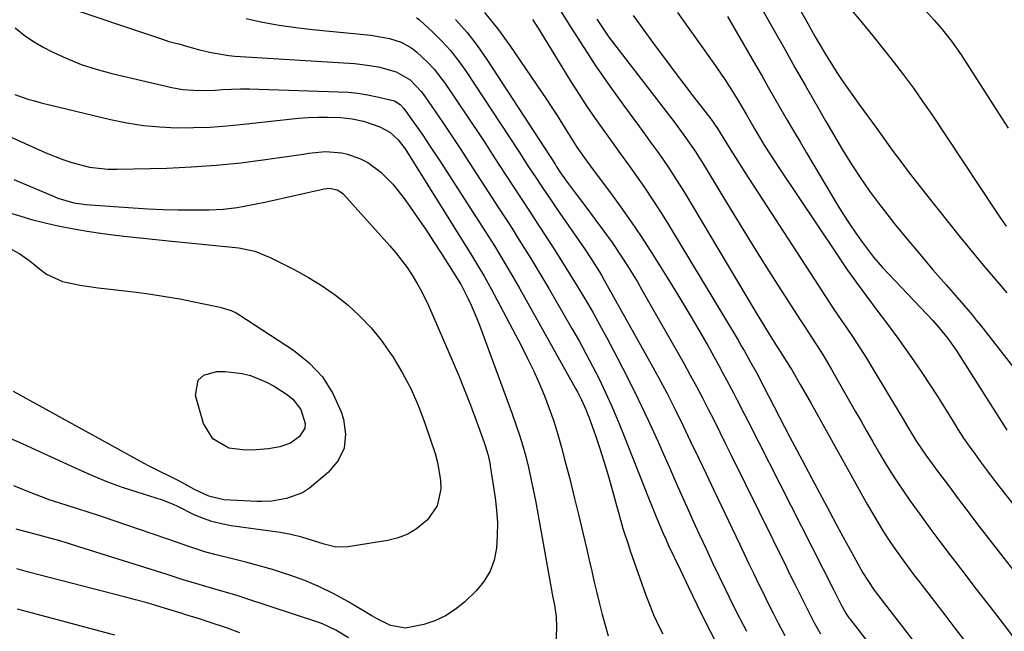
# Model space of a CAD drawing. Units: inches. Extents: x 1895532 to 1900894, y 469572 to 474908.
# Drawn here: x 1897931 to 1898192, y 474223 to 474385 of the extents above; entities that cross this region are included whole.
import ezdxf

# ---------------------------------------------------------------- set-up
doc = ezdxf.new("R2010")
doc.units = ezdxf.units.IN
doc.header["$MEASUREMENT"] = 0
doc.layers.add('7', color=7, linetype='Continuous')
doc.layers.add('8', color=7, linetype='Continuous')

msp = doc.modelspace()

# ---------------------------------------------------------------- linework, layer by layer
at = {"layer": '7', "color": 18}
for points in [[(1897941.64, 474388.53, 1952), (1897969.06, 474379.34, 1952), (1897970.8, 474378.8, 1952), (1897973.44, 474378.11, 1952), (1897976.08, 474377.37, 1952), (1897978.86, 474376.55, 1952), (1897981.92, 474375.83, 1952), (1897986.6, 474375.08, 1952), (1897988.17, 474374.92, 1952), (1897989.75, 474374.8, 1952), (1898019.85, 474372.91, 1952), (1898021.97, 474372.71, 1952), (1898026.15, 474372.03, 1952), (1898030.9, 474370.74, 1952), (1898034.54, 474368.59, 1952), (1898037.51, 474365.5, 1952), (1898038.37, 474364.35, 1952), (1898043.22, 474357.31, 1952), (1898044.11, 474356.01, 1952), (1898045.86, 474353.38, 1952), (1898047.59, 474350.73, 1952), (1898050.16, 474346.76, 1952), (1898058.13, 474334.49, 1952), (1898059.81, 474331.88, 1952), (1898061.49, 474329.26, 1952), (1898063.14, 474326.64, 1952), (1898064.79, 474324, 1952), (1898066.42, 474321.36, 1952), (1898068.03, 474318.7, 1952), (1898069.62, 474316.04, 1952), (1898071.2, 474313.36, 1952), (1898077.33, 474302.8, 1952), (1898079.2, 474299.51, 1952), (1898081.03, 474296.19, 1952), (1898082.79, 474292.84, 1952), (1898084.5, 474289.47, 1952), (1898086.14, 474286.05, 1952), (1898087.72, 474282.61, 1952), (1898089.21, 474279.13, 1952), (1898090.64, 474275.63, 1952), (1898097.76, 474257.56, 1952), (1898098.37, 474256.03, 1952), (1898099.6, 474252.97, 1952), (1898101.53, 474248.41, 1952), (1898102.21, 474246.91, 1952), (1898102.9, 474245.41, 1952), (1898105.9, 474239.06, 1952), (1898108.13, 474234.4, 1952), (1898110.38, 474229.76, 1952), (1898112.68, 474225.14, 1952), (1898115.01, 474220.53, 1952)], [(1898054.19, 474386.48, 1944), (1898057.62, 474382.17, 1944), (1898060.88, 474377.72, 1944), (1898070.65, 474363.36, 1944), (1898072.03, 474361.3, 1944), (1898073.39, 474359.22, 1944), (1898076.01, 474355.01, 1944), (1898078.64, 474350.79, 1944), (1898081.03, 474347.42, 1944), (1898083.49, 474344.1, 1944), (1898087.5, 474338.74, 1944), (1898090.28, 474334.92, 1944), (1898092.99, 474331.06, 1944), (1898095.62, 474327.14, 1944), (1898098.18, 474323.17, 1944), (1898102.96, 474315.57, 1944), (1898105.62, 474311.25, 1944), (1898108.24, 474306.91, 1944), (1898110.8, 474302.53, 1944), (1898113.31, 474298.12, 1944), (1898116.27, 474292.81, 1944), (1898117.26, 474291.03, 1944), (1898118.23, 474289.24, 1944), (1898120.11, 474285.64, 1944), (1898121.04, 474283.83, 1944), (1898122.89, 474280.21, 1944), (1898123.81, 474278.4, 1944), (1898146.54, 474233.59, 1944), (1898146.81, 474233.06, 1944), (1898148.42, 474229.86, 1944), (1898149.84, 474227.28, 1944), (1898150.53, 474226.29, 1944), (1898150.77, 474225.97, 1944), (1898174.37, 474195.45, 1944)], [(1898105.27, 474386.4, 1934), (1898115.29, 474372.3, 1934), (1898117.71, 474368.75, 1934), (1898118.87, 474366.95, 1934), (1898121.07, 474363.38, 1934), (1898123.35, 474359.52, 1934), (1898125.04, 474356.61, 1934), (1898125.61, 474355.65, 1934), (1898126.94, 474353.42, 1934), (1898128.19, 474351.35, 1934), (1898129.47, 474349.3, 1934), (1898132.1, 474345.24, 1934), (1898147.17, 474322.72, 1934), (1898149.78, 474318.9, 1934), (1898152.44, 474315.11, 1934), (1898155.17, 474311.38, 1934), (1898157.95, 474307.68, 1934), (1898159.09, 474306.2, 1934), (1898161.31, 474303.25, 1934), (1898163.5, 474300.28, 1934), (1898165.64, 474297.27, 1934), (1898167.75, 474294.24, 1934), (1898169.82, 474291.18, 1934), (1898171.85, 474288.1, 1934), (1898173.85, 474285, 1934), (1898175.81, 474281.87, 1934), (1898178.1, 474278.17, 1934), (1898179.48, 474276, 1934), (1898180.89, 474273.84, 1934), (1898182.34, 474271.72, 1934), (1898183.83, 474269.61, 1934), (1898185.35, 474267.53, 1934), (1898186.89, 474265.46, 1934), (1898188.45, 474263.41, 1934), (1898190.03, 474261.37, 1934), (1898212.6, 474232.49, 1934)], [(1898137.87, 474386.78, 1928), (1898139.66, 474383.54, 1928), (1898141.65, 474380, 1928), (1898142.48, 474378.54, 1928), (1898144.19, 474375.65, 1928), (1898145.07, 474374.23, 1928), (1898147.39, 474370.56, 1928), (1898148.8, 474368.42, 1928), (1898150.25, 474366.31, 1928), (1898151.73, 474364.22, 1928), (1898153.28, 474362.09, 1928), (1898155.46, 474359.07, 1928), (1898157.65, 474356.06, 1928), (1898159.84, 474353.04, 1928), (1898162.03, 474350.03, 1928), (1898164.24, 474347.03, 1928), (1898166.48, 474344.05, 1928), (1898168.76, 474341.11, 1928), (1898171.06, 474338.18, 1928), (1898179.99, 474327.03, 1928), (1898182.01, 474324.53, 1928), (1898184.04, 474322.04, 1928), (1898186.09, 474319.57, 1928), (1898188.16, 474317.11, 1928), (1898190.24, 474314.66, 1928), (1898192.33, 474312.22, 1928)], [(1898151.27, 474387.06, 1926), (1898154.06, 474383.67, 1926), (1898156.84, 474380.27, 1926), (1898159.59, 474376.84, 1926), (1898162.32, 474373.4, 1926), (1898164.99, 474369.91, 1926), (1898167.61, 474366.39, 1926), (1898170.14, 474362.8, 1926), (1898172.61, 474359.16, 1926), (1898189.18, 474334.15, 1926), (1898190.62, 474332.03, 1926), (1898192.09, 474329.93, 1926)], [(1898169.06, 474388.87, 1924), (1898173.04, 474384.54, 1924), (1898174.98, 474382.33, 1924), (1898177.71, 474378.87, 1924), (1898180.22, 474375.24, 1924), (1898188.73, 474362.01, 1924), (1898192.68, 474355.86, 1924)], [(1898036.22, 474385.16, 1948), (1898037.13, 474384.42, 1948), (1898040.46, 474381.33, 1948), (1898042.9, 474378.89, 1948), (1898045.22, 474376.35, 1948), (1898047.34, 474373.65, 1948), (1898049.34, 474370.83, 1948), (1898063.09, 474349.94, 1948), (1898063.44, 474349.4, 1948), (1898065.52, 474346.14, 1948), (1898065.87, 474345.6, 1948), (1898067.93, 474342.51, 1948), (1898069.32, 474340.44, 1948), (1898072.13, 474336.3, 1948), (1898073.54, 474334.24, 1948), (1898080.52, 474324.07, 1948), (1898082.61, 474320.96, 1948), (1898084.62, 474317.8, 1948), (1898085.25, 474316.72, 1948), (1898085.87, 474315.63, 1948), (1898097.86, 474294.19, 1948), (1898100.15, 474290, 1948), (1898102.38, 474285.78, 1948), (1898104.54, 474281.53, 1948), (1898106.65, 474277.24, 1948), (1898108.71, 474272.94, 1948), (1898110.77, 474268.63, 1948), (1898112.83, 474264.32, 1948), (1898114.87, 474260.01, 1948), (1898121.62, 474245.79, 1948), (1898122.87, 474243.16, 1948), (1898124.13, 474240.53, 1948), (1898125.39, 474237.91, 1948), (1898126.67, 474235.29, 1948), (1898127.96, 474232.68, 1948), (1898129.25, 474230.07, 1948), (1898130.56, 474227.47, 1948), (1898131.88, 474224.87, 1948), (1898133.58, 474221.56, 1948)], [(1898046.56, 474384.57, 1946), (1898049.53, 474381.23, 1946), (1898052.26, 474377.7, 1946), (1898054.84, 474374.03, 1946), (1898072.89, 474346.29, 1946), (1898073.2, 474345.8, 1946), (1898074.35, 474344.05, 1946), (1898075.65, 474342.19, 1946), (1898076.1, 474341.57, 1946), (1898077.95, 474339.06, 1946), (1898079.34, 474337.2, 1946), (1898080.72, 474335.34, 1946), (1898083.49, 474331.63, 1946), (1898085.76, 474328.6, 1946), (1898087.96, 474325.57, 1946), (1898090.71, 474321.47, 1946), (1898092.05, 474319.39, 1946), (1898094.62, 474315.18, 1946), (1898095.85, 474313.04, 1946), (1898106.96, 474293.45, 1946), (1898108.62, 474290.48, 1946), (1898110.24, 474287.5, 1946), (1898111.82, 474284.49, 1946), (1898113.37, 474281.47, 1946), (1898114.9, 474278.43, 1946), (1898116.41, 474275.38, 1946), (1898117.93, 474272.34, 1946), (1898119.43, 474269.29, 1946), (1898134.02, 474239.69, 1946), (1898134.79, 474238.11, 1946), (1898136.35, 474234.96, 1946), (1898137.13, 474233.38, 1946), (1898138.7, 474230.23, 1946), (1898139.49, 474228.66, 1946), (1898141.31, 474225.11, 1946), (1898143.06, 474222, 1946)], [(1898066.89, 474384.6, 1942), (1898068.38, 474382.31, 1942), (1898069.83, 474380, 1942), (1898077.17, 474367.97, 1942), (1898079.2, 474364.74, 1942), (1898081.28, 474361.55, 1942), (1898083.43, 474358.4, 1942), (1898085.63, 474355.29, 1942), (1898087.94, 474352.09, 1942), (1898090.1, 474349.11, 1942), (1898092.24, 474346.13, 1942), (1898094.39, 474343.14, 1942), (1898096.5, 474340.12, 1942), (1898098.55, 474337.08, 1942), (1898100.54, 474333.98, 1942), (1898102.47, 474330.86, 1942), (1898121.24, 474299.71, 1942), (1898122.09, 474298.27, 1942), (1898122.94, 474296.82, 1942), (1898124.58, 474293.91, 1942), (1898126.19, 474290.98, 1942), (1898128.07, 474287.38, 1942), (1898134.95, 474274.1, 1942), (1898138.17, 474267.94, 1942), (1898141.42, 474261.79, 1942), (1898144.71, 474255.67, 1942), (1898148.02, 474249.56, 1942), (1898153.82, 474238.96, 1942), (1898154.26, 474238.17, 1942), (1898155.69, 474235.84, 1942), (1898157.25, 474233.59, 1942), (1898159.03, 474231.26, 1942), (1898161.37, 474228.21, 1942), (1898184.69, 474197.92, 1942)], [(1898083.87, 474384.67, 1938), (1898086, 474381.46, 1938), (1898087.12, 474379.89, 1938), (1898088.28, 474378.35, 1938), (1898104.58, 474357.18, 1938), (1898107.39, 474353.39, 1938), (1898110.06, 474349.51, 1938), (1898110.9, 474348.18, 1938), (1898111.72, 474346.84, 1938), (1898117.21, 474337.72, 1938), (1898120.8, 474331.83, 1938), (1898124.41, 474325.96, 1938), (1898128.07, 474320.12, 1938), (1898131.77, 474314.29, 1938), (1898137.64, 474305.14, 1938), (1898138.69, 474303.5, 1938), (1898140.82, 474300.24, 1938), (1898142.96, 474296.98, 1938), (1898144, 474295.34, 1938), (1898145.98, 474291.98, 1938), (1898152.24, 474280.97, 1938), (1898153.78, 474278.26, 1938), (1898155.33, 474275.55, 1938), (1898156.88, 474272.84, 1938), (1898158.54, 474269.95, 1938), (1898160.07, 474267.36, 1938), (1898161.65, 474264.8, 1938), (1898163.3, 474262.28, 1938), (1898164.99, 474259.78, 1938), (1898166.69, 474257.34, 1938), (1898169.3, 474253.67, 1938), (1898171.93, 474250.02, 1938), (1898174.62, 474246.41, 1938), (1898177.35, 474242.82, 1938), (1898180.69, 474238.48, 1938), (1898184.24, 474233.87, 1938), (1898187.78, 474229.25, 1938), (1898191.31, 474224.62, 1938), (1898194.83, 474219.99, 1938)], [(1898093.48, 474385.62, 1936), (1898099.62, 474377.3, 1936), (1898102.09, 474373.97, 1936), (1898104.57, 474370.65, 1936), (1898107.08, 474367.34, 1936), (1898109.59, 474364.04, 1936), (1898114.01, 474358.28, 1936), (1898115.83, 474355.74, 1936), (1898118.19, 474351.89, 1936), (1898119.37, 474349.97, 1936), (1898121.77, 474346.15, 1936), (1898122.99, 474344.25, 1936), (1898142.57, 474314.02, 1936), (1898144.36, 474311.28, 1936), (1898146.16, 474308.56, 1936), (1898147.98, 474305.85, 1936), (1898149.82, 474303.16, 1936), (1898151.65, 474300.45, 1936), (1898153.44, 474297.72, 1936), (1898155.17, 474294.96, 1936), (1898156.87, 474292.17, 1936), (1898164.61, 474279.23, 1936), (1898166.12, 474276.71, 1936), (1898168.41, 474272.95, 1936), (1898170.89, 474269.31, 1936), (1898174.27, 474264.71, 1936), (1898176.84, 474261.23, 1936), (1898179.43, 474257.76, 1936), (1898182.05, 474254.32, 1936), (1898184.68, 474250.89, 1936), (1898197.55, 474234.29, 1936)], [(1898118.44, 474385.4, 1932), (1898125.92, 474372.45, 1932), (1898127.58, 474369.56, 1932), (1898129.25, 474366.67, 1932), (1898130.92, 474363.77, 1932), (1898132.59, 474360.88, 1932), (1898134.26, 474357.98, 1932), (1898135.94, 474355.09, 1932), (1898137.63, 474352.21, 1932), (1898139.32, 474349.34, 1932), (1898147.45, 474335.63, 1932), (1898149.04, 474333.06, 1932), (1898150.67, 474330.52, 1932), (1898152.38, 474328.03, 1932), (1898154.15, 474325.57, 1932), (1898157.04, 474321.72, 1932), (1898159.44, 474318.93, 1932), (1898172.7, 474304.91, 1932), (1898174.37, 474303.06, 1932), (1898176.74, 474300.15, 1932), (1898178.87, 474297.08, 1932), (1898191.4, 474277.31, 1932), (1898192.33, 474275.88, 1932)], [(1897930.1, 474382.38, 1954), (1897932.47, 474380.46, 1954), (1897935.02, 474378.76, 1954), (1897937.69, 474377.22, 1954), (1897939.78, 474376.14, 1954), (1897943.63, 474374.34, 1954), (1897947.56, 474372.72, 1954), (1897951.59, 474371.41, 1954), (1897955.7, 474370.29, 1954), (1897971.51, 474366.6, 1954), (1897974.35, 474366.08, 1954), (1897978.66, 474365.82, 1954), (1897982.99, 474365.92, 1954), (1897984.91, 474366.04, 1954), (1897989.71, 474366.22, 1954), (1897992.11, 474366.22, 1954), (1897994.52, 474366.18, 1954), (1898015.59, 474365.48, 1954), (1898018.17, 474365.32, 1954), (1898020.74, 474365.05, 1954), (1898023.29, 474364.64, 1954), (1898025.82, 474364.13, 1954), (1898030.4, 474363.02, 1954), (1898031.96, 474362.06, 1954), (1898032.89, 474361.02, 1954), (1898035.29, 474357.72, 1954), (1898037.7, 474354.25, 1954), (1898040.06, 474350.75, 1954), (1898042.37, 474347.22, 1954), (1898054.47, 474328.37, 1954), (1898056.82, 474324.66, 1954), (1898057.98, 474322.79, 1954), (1898060.25, 474319.02, 1954), (1898061.36, 474317.13, 1954), (1898063.54, 474313.31, 1954), (1898078.28, 474286.97, 1954), (1898078.79, 474286.03, 1954), (1898079.77, 474284.12, 1954), (1898081.09, 474281.2, 1954), (1898081.48, 474280.2, 1954), (1898081.85, 474279.2, 1954), (1898083.52, 474274.46, 1954), (1898084.67, 474271.07, 1954), (1898085.77, 474267.67, 1954), (1898086.8, 474264.24, 1954), (1898087.78, 474260.79, 1954), (1898089.1, 474255.96, 1954), (1898089.52, 474254.45, 1954), (1898090.82, 474249.93, 1954), (1898092.24, 474245.45, 1954), (1898092.75, 474243.97, 1954), (1898096.9, 474232.24, 1954), (1898097.54, 474230.49, 1954), (1898098.92, 474227.04, 1954), (1898100.47, 474223.66, 1954), (1898101.34, 474222.02, 1954)], [(1897930.06, 474364.7, 1956), (1897933.49, 474363.52, 1956), (1897935.23, 474363.02, 1956), (1897936.99, 474362.57, 1956), (1897955.34, 474358.13, 1956), (1897959.67, 474357.24, 1956), (1897964.02, 474356.55, 1956), (1897968.41, 474356.15, 1956), (1897972.83, 474355.94, 1956), (1897977.26, 474355.98, 1956), (1897981.68, 474356.12, 1956), (1897986.1, 474356.43, 1956), (1897990.51, 474356.86, 1956), (1898002.53, 474358.25, 1956), (1898005.06, 474358.49, 1956), (1898007.59, 474358.67, 1956), (1898010.13, 474358.75, 1956), (1898012.68, 474358.76, 1956), (1898016.24, 474358.67, 1956), (1898019.26, 474358.34, 1956), (1898022.23, 474357.71, 1956), (1898026.51, 474356.18, 1956), (1898029.2, 474354.77, 1956), (1898031.41, 474352.76, 1956), (1898033.22, 474350.36, 1956), (1898050.78, 474322.24, 1956), (1898052.14, 474320.03, 1956), (1898054.13, 474316.69, 1956), (1898056.01, 474313.29, 1956), (1898063.97, 474298.15, 1956), (1898065.61, 474294.92, 1956), (1898067.17, 474291.67, 1956), (1898068.64, 474288.37, 1956), (1898070.04, 474285.04, 1956), (1898071.33, 474281.66, 1956), (1898072.53, 474278.26, 1956), (1898073.59, 474274.81, 1956), (1898074.57, 474271.34, 1956), (1898075.48, 474267.87, 1956), (1898076.73, 474263.01, 1956), (1898077.95, 474258.14, 1956), (1898079.14, 474253.27, 1956), (1898080.29, 474248.38, 1956), (1898081.23, 474244.35, 1956), (1898081.9, 474241.48, 1956), (1898082.57, 474238.61, 1956), (1898083.24, 474235.73, 1956), (1898083.91, 474232.86, 1956), (1898084.6, 474230, 1956), (1898085.32, 474227.14, 1956), (1898086.08, 474224.29, 1956), (1898086.87, 474221.45, 1956)], [(1897929.06, 474353.46, 1958), (1897938.22, 474349.33, 1958), (1897942.76, 474347.51, 1958), (1897945.09, 474346.75, 1958), (1897949.83, 474345.55, 1958), (1897954.66, 474344.99, 1958), (1897957.1, 474344.95, 1958), (1897970.26, 474345.28, 1958), (1897976.79, 474345.56, 1958), (1897983.31, 474346.01, 1958), (1897989.8, 474346.68, 1958), (1897996.29, 474347.52, 1958), (1898006.32, 474348.99, 1958), (1898007.78, 474349.19, 1958), (1898012.19, 474349.62, 1958), (1898016.54, 474349.29, 1958), (1898017.96, 474348.94, 1958), (1898021.4, 474347.72, 1958), (1898023.34, 474346.77, 1958), (1898026.85, 474344.21, 1958), (1898029.98, 474341.03, 1958), (1898032.74, 474337.56, 1958), (1898034.47, 474335.11, 1958), (1898036.6, 474332.05, 1958), (1898038.7, 474328.98, 1958), (1898040.75, 474325.87, 1958), (1898042.77, 474322.74, 1958), (1898047.02, 474316.04, 1958), (1898047.43, 474315.38, 1958), (1898048.03, 474314.36, 1958), (1898049.9, 474310.65, 1958), (1898050.71, 474308.95, 1958), (1898052.19, 474305.49, 1958), (1898052.87, 474303.73, 1958), (1898061.53, 474280.26, 1958), (1898062.52, 474277.45, 1958), (1898063.46, 474274.63, 1958), (1898064.31, 474271.78, 1958), (1898065.1, 474268.92, 1958), (1898065.82, 474266.03, 1958), (1898066.5, 474263.14, 1958), (1898067.11, 474260.23, 1958), (1898067.67, 474257.31, 1958), (1898072.32, 474231.61, 1958), (1898072.68, 474229.62, 1958), (1898073.16, 474226.63, 1958), (1898073.29, 474223.61, 1958), (1898073.11, 474219.09, 1958)], [(1897928.02, 474333.59, 1962), (1897931.59, 474332.5, 1962), (1897934.47, 474331.69, 1962), (1897937.38, 474330.94, 1962), (1897940.3, 474330.25, 1962), (1897943.23, 474329.63, 1962), (1897946.18, 474329.06, 1962), (1897949.14, 474328.58, 1962), (1897952.11, 474328.15, 1962), (1897954.62, 474327.82, 1962), (1897958.85, 474327.29, 1962), (1897963.09, 474326.79, 1962), (1897967.33, 474326.33, 1962), (1897971.57, 474325.9, 1962), (1897980.44, 474325.06, 1962), (1897984.84, 474324.62, 1962), (1897989.24, 474324.14, 1962), (1897993.52, 474323.27, 1962), (1897997.58, 474321.64, 1962), (1898003.91, 474318.41, 1962), (1898007.66, 474316.33, 1962), (1898011.3, 474314.09, 1962), (1898014.78, 474311.61, 1962), (1898018.15, 474308.97, 1962), (1898021.29, 474306.08, 1962), (1898024.24, 474303.02, 1962), (1898026.91, 474299.7, 1962), (1898029.39, 474296.23, 1962), (1898030.04, 474295.23, 1962), (1898032.53, 474291.04, 1962), (1898034.81, 474286.75, 1962), (1898036.75, 474282.3, 1962), (1898038.47, 474277.75, 1962), (1898041.17, 474269.7, 1962), (1898041.82, 474267.4, 1962), (1898042.57, 474262.71, 1962), (1898042.67, 474260.32, 1962), (1898041.74, 474255.9, 1962), (1898039.15, 474252.19, 1962), (1898036.28, 474249.81, 1962), (1898033.93, 474248.37, 1962), (1898031.36, 474247.39, 1962), (1898028.65, 474246.7, 1962), (1898018.09, 474245.06, 1962), (1898014.91, 474244.98, 1962), (1898011.82, 474245.71, 1962), (1898010.14, 474246.31, 1962), (1898005.91, 474247.62, 1962), (1898003.05, 474248.3, 1962), (1898000.15, 474248.8, 1962), (1897987.21, 474250.61, 1962), (1897984.65, 474251.1, 1962), (1897982.13, 474251.74, 1962), (1897979.69, 474252.61, 1962), (1897977.29, 474253.64, 1962), (1897973.14, 474255.67, 1962), (1897972.01, 474256.21, 1962), (1897969.12, 474257.39, 1962), (1897962.43, 474259.48, 1962), (1897958.52, 474260.78, 1962), (1897954.64, 474262.18, 1962), (1897950.82, 474263.74, 1962), (1897947.04, 474265.39, 1962), (1897935.5, 474270.7, 1962), (1897932.07, 474272.28, 1962), (1897928.64, 474273.84, 1962)], [(1897928.44, 474324.18, 1964), (1897931.4, 474322.6, 1964), (1897934.11, 474320.62, 1964), (1897936.53, 474318.6, 1964), (1897938.46, 474317.23, 1964), (1897942.67, 474315.28, 1964), (1897947.33, 474314.31, 1964), (1897952.09, 474313.62, 1964), (1897954.47, 474313.31, 1964), (1897962.18, 474312.39, 1964), (1897966.01, 474311.88, 1964), (1897969.83, 474311.3, 1964), (1897973.63, 474310.63, 1964), (1897977.42, 474309.89, 1964), (1897983.45, 474308.63, 1964), (1897984.21, 474308.47, 1964), (1897987.2, 474307.61, 1964), (1897988.6, 474306.95, 1964), (1897989.26, 474306.56, 1964), (1898003.73, 474297.11, 1964), (1898007.84, 474293.77, 1964), (1898011.4, 474290.01, 1964), (1898014.13, 474285.62, 1964), (1898016.31, 474280.79, 1964), (1898016.97, 474278.81, 1964), (1898017.48, 474274.88, 1964), (1898017.14, 474271.19, 1964), (1898015.49, 474267.87, 1964), (1898012.98, 474264.8, 1964), (1898007.94, 474260.6, 1964), (1898006.1, 474259.34, 1964), (1898001.86, 474257.83, 1964), (1897997.95, 474257.16, 1964), (1897995.32, 474257.02, 1964), (1897994, 474257.04, 1964), (1897985.34, 474257.49, 1964), (1897981.33, 474258.41, 1964), (1897977.58, 474260.24, 1964), (1897973.6, 474262.42, 1964), (1897970.94, 474263.78, 1964), (1897968.24, 474265.06, 1964), (1897965.58, 474266.41, 1964), (1897964.26, 474267.11, 1964), (1897929.71, 474286.13, 1964)], [(1897993.73, 474270.68, 1966), (1897991.02, 474270.63, 1966), (1897986.6, 474271.16, 1966), (1897982.38, 474273.6, 1966), (1897979.91, 474277.67, 1966), (1897977.84, 474285.08, 1966), (1897978.52, 474289.18, 1966), (1897980.03, 474290.43, 1966), (1897983.38, 474291.4, 1966), (1897985.66, 474291.46, 1966), (1897990.14, 474290.94, 1966), (1897992.34, 474290.35, 1966), (1897996.58, 474288.61, 1966), (1897998.6, 474287.53, 1966), (1898002.15, 474285.28, 1966), (1898003.54, 474284.14, 1966), (1898005.67, 474281.36, 1966), (1898006.81, 474277.71, 1966), (1898006.69, 474276.44, 1966), (1898005.29, 474274.21, 1966), (1898002.9, 474272.44, 1966), (1898000.09, 474271.51, 1966), (1897997.15, 474271, 1966), (1897993.73, 474270.68, 1966)], [(1898018.28, 474220.95, 1958), (1898014.89, 474222.96, 1958), (1898011.35, 474224.66, 1958), (1898010.12, 474225.11, 1958), (1897991.08, 474231.38, 1958), (1897989.05, 474232.04, 1958), (1897987, 474232.67, 1958), (1897982.89, 474233.86, 1958), (1897978.77, 474235.03, 1958), (1897974.56, 474236.34, 1958), (1897970.36, 474237.68, 1958), (1897947.19, 474244.99, 1958), (1897944.26, 474245.9, 1958), (1897941.32, 474246.77, 1958), (1897938.36, 474247.61, 1958), (1897935.4, 474248.41, 1958), (1897931.38, 474249.48, 1958), (1897930.42, 474249.74, 1958)], [(1897989.49, 474222.3, 1956), (1897986.28, 474223.48, 1956), (1897981.16, 474225.22, 1956), (1897979.12, 474225.87, 1956), (1897976.13, 474226.78, 1956), (1897974.72, 474227.23, 1956), (1897974.25, 474227.37, 1956), (1897969.92, 474228.71, 1956), (1897967.28, 474229.51, 1956), (1897964.64, 474230.28, 1956), (1897961.98, 474231.01, 1956), (1897959.32, 474231.72, 1956), (1897933.67, 474238.36, 1956), (1897930.59, 474239.18, 1956)], [(1897956.49, 474221.7, 1954), (1897936.04, 474227.13, 1954), (1897930.79, 474228.53, 1954)]]:
    msp.add_polyline3d(points, dxfattribs=at)
at = {"layer": '8', "color": 18}
for points in [[(1898071.7, 474391.21, 1940), (1898077.13, 474382.41, 1940), (1898080.45, 474377.18, 1940), (1898083.85, 474372.01, 1940), (1898087.37, 474366.92, 1940), (1898090.98, 474361.89, 1940), (1898095.2, 474356.14, 1940), (1898096.75, 474354.02, 1940), (1898098.29, 474351.89, 1940), (1898099.82, 474349.76, 1940), (1898101.34, 474347.61, 1940), (1898102.83, 474345.45, 1940), (1898104.28, 474343.26, 1940), (1898105.68, 474341.05, 1940), (1898107.05, 474338.81, 1940), (1898125.74, 474307.44, 1940), (1898126.98, 474305.38, 1940), (1898129.5, 474301.28, 1940), (1898130.78, 474299.24, 1940), (1898133.01, 474295.73, 1940), (1898135.12, 474292.45, 1940), (1898135.45, 474291.89, 1940), (1898137.7, 474288, 1940), (1898138.66, 474286.32, 1940), (1898140.56, 474282.95, 1940), (1898155.5, 474256.14, 1940), (1898156.87, 474253.75, 1940), (1898158.27, 474251.38, 1940), (1898159.73, 474249.04, 1940), (1898161.23, 474246.73, 1940), (1898162.77, 474244.45, 1940), (1898164.35, 474242.19, 1940), (1898165.97, 474239.97, 1940), (1898167.62, 474237.76, 1940), (1898169.02, 474235.94, 1940), (1898171.4, 474232.85, 1940), (1898173.78, 474229.75, 1940), (1898176.15, 474226.65, 1940), (1898178.53, 474223.55, 1940), (1898191.12, 474207.09, 1940)], [(1898125.23, 474391.53, 1930), (1898130.85, 474381.54, 1930), (1898133.57, 474376.71, 1930), (1898136.3, 474371.89, 1930), (1898139.04, 474367.06, 1930), (1898141.78, 474362.24, 1930), (1898144.34, 474357.77, 1930), (1898145.83, 474355.2, 1930), (1898147.34, 474352.64, 1930), (1898148.88, 474350.11, 1930), (1898150.44, 474347.58, 1930), (1898151.54, 474345.83, 1930), (1898153.73, 474342.49, 1930), (1898155.99, 474339.19, 1930), (1898158.36, 474335.98, 1930), (1898160.81, 474332.82, 1930), (1898162.65, 474330.53, 1930), (1898165.98, 474326.43, 1930), (1898169.35, 474322.37, 1930), (1898172.77, 474318.35, 1930), (1898176.23, 474314.36, 1930), (1898180.91, 474309.02, 1930), (1898183.15, 474306.4, 1930), (1898184.24, 474305.06, 1930), (1898185.31, 474303.71, 1930), (1898197.51, 474288.08, 1930)], [(1897991.17, 474384.83, 1950), (1897995.54, 474383.92, 1950), (1897999.93, 474383.12, 1950), (1898004.35, 474382.48, 1950), (1898008.78, 474381.95, 1950), (1898024.17, 474380.4, 1950), (1898029.06, 474379.55, 1950), (1898032.2, 474378.55, 1950), (1898035.03, 474376.97, 1950), (1898036.32, 474375.96, 1950), (1898039.24, 474373.24, 1950), (1898040.9, 474371.47, 1950), (1898043.85, 474367.61, 1950), (1898053.23, 474353.6, 1950), (1898054.44, 474351.76, 1950), (1898056.21, 474348.97, 1950), (1898058.01, 474346.2, 1950), (1898061.71, 474340.56, 1950), (1898063.92, 474337.2, 1950), (1898066.12, 474333.84, 1950), (1898068.32, 474330.47, 1950), (1898070.69, 474326.82, 1950), (1898072.77, 474323.57, 1950), (1898074.84, 474320.31, 1950), (1898076.88, 474317.04, 1950), (1898078.9, 474313.75, 1950), (1898080.88, 474310.43, 1950), (1898082.81, 474307.1, 1950), (1898084.69, 474303.73, 1950), (1898086.52, 474300.33, 1950), (1898089.28, 474295.12, 1950), (1898092.1, 474289.64, 1950), (1898094.84, 474284.14, 1950), (1898097.47, 474278.57, 1950), (1898100.02, 474272.97, 1950), (1898101.18, 474270.34, 1950), (1898103.09, 474266.02, 1950), (1898105.01, 474261.71, 1950), (1898106.93, 474257.4, 1950), (1898108.86, 474253.1, 1950), (1898109.41, 474251.87, 1950), (1898111.09, 474248.19, 1950), (1898112.78, 474244.51, 1950), (1898114.5, 474240.84, 1950), (1898116.25, 474237.19, 1950), (1898118.02, 474233.54, 1950), (1898119.81, 474229.91, 1950), (1898121.63, 474226.29, 1950), (1898123.46, 474222.68, 1950)], [(1897929.8, 474342.26, 1960), (1897940.42, 474337.71, 1960), (1897941.44, 474337.3, 1960), (1897945.62, 474336.05, 1960), (1897948.85, 474335.59, 1960), (1897961.3, 474334.72, 1960), (1897965.27, 474334.49, 1960), (1897969.24, 474334.32, 1960), (1897973.22, 474334.24, 1960), (1897977.2, 474334.22, 1960), (1897981.44, 474334.25, 1960), (1897985.15, 474334.42, 1960), (1897988.84, 474334.88, 1960), (1897990.67, 474335.19, 1960), (1897994.33, 474335.9, 1960), (1897996.15, 474336.29, 1960), (1898011.85, 474339.78, 1960), (1898013.23, 474339.92, 1960), (1898015.27, 474339.5, 1960), (1898016.43, 474338.8, 1960), (1898016.94, 474338.33, 1960), (1898029.22, 474324.67, 1960), (1898030.8, 474322.82, 1960), (1898033.74, 474318.94, 1960), (1898035.1, 474316.92, 1960), (1898036.53, 474314.58, 1960), (1898037.58, 474312.72, 1960), (1898039.42, 474308.88, 1960), (1898045.92, 474293.82, 1960), (1898047.5, 474290.08, 1960), (1898049.03, 474286.32, 1960), (1898050.5, 474282.54, 1960), (1898051.92, 474278.75, 1960), (1898054.16, 474272.63, 1960), (1898054.42, 474271.87, 1960), (1898055.11, 474269.58, 1960), (1898055.62, 474267.24, 1960), (1898055.75, 474266.45, 1960), (1898057.02, 474258.03, 1960), (1898057.4, 474254.71, 1960), (1898057.62, 474251.39, 1960), (1898057.6, 474248.06, 1960), (1898057.42, 474244.72, 1960), (1898056.78, 474241.55, 1960), (1898055.73, 474238.57, 1960), (1898054.06, 474235.88, 1960), (1898051.99, 474233.39, 1960), (1898048.89, 474230.39, 1960), (1898046.48, 474228.42, 1960), (1898043.92, 474226.74, 1960), (1898041.11, 474225.49, 1960), (1898038.15, 474224.53, 1960), (1898033.37, 474223.54, 1960), (1898029.4, 474224.21, 1960), (1898025.62, 474226.1, 1960), (1898024.39, 474226.8, 1960), (1898018.08, 474230.57, 1960), (1898014.38, 474232.62, 1960), (1898010.61, 474234.49, 1960), (1898006.71, 474236.11, 1960), (1898002.74, 474237.56, 1960), (1898001.62, 474237.93, 1960), (1897998.14, 474239.02, 1960), (1897994.64, 474240.05, 1960), (1897991.11, 474240.99, 1960), (1897987.57, 474241.86, 1960), (1897982.9, 474243, 1960), (1897980.5, 474243.66, 1960), (1897975.76, 474245.22, 1960), (1897971.05, 474246.89, 1960), (1897966.33, 474248.52, 1960), (1897953.25, 474252.97, 1960), (1897948.63, 474254.49, 1960), (1897946.31, 474255.22, 1960), (1897941.66, 474256.65, 1960), (1897939.36, 474257.42, 1960), (1897934.81, 474259.14, 1960), (1897932.17, 474260.23, 1960), (1897929.8, 474261.22, 1960)]]:
    msp.add_polyline3d(points, dxfattribs=at)

doc.saveas('drawing.dxf')
